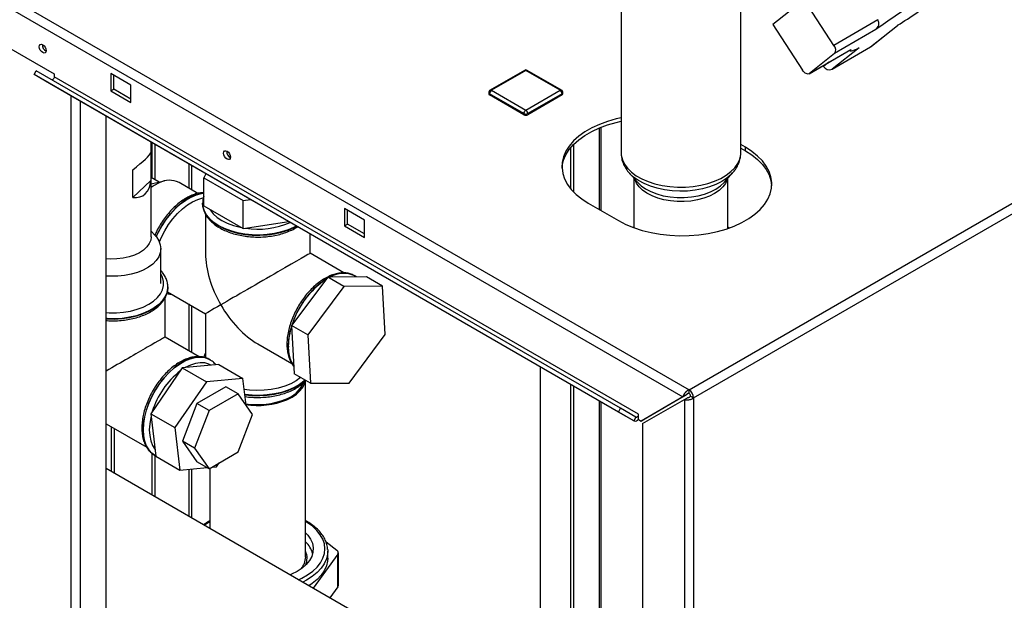
# Paper-space layout 'Blatt3' of a CAD drawing. Units: millimetres. Extents: x 0 to 420, y 0 to 297.
# Drawn here: x 353 to 387, y 119 to 139 of the extents above; entities that cross this region are included whole.
import ezdxf

# ---------------------------------------------------------------- set-up
doc = ezdxf.new("R2010")
doc.units = ezdxf.units.MM

psp = doc.layouts.new('Blatt3')

# ---------------------------------------------------------------- linework, layer by layer
at = {"color": 7, "linetype": 'Continuous', "lineweight": 30}
for p, q in [((337.71, 148.738), (376.276, 126.474)), ((337.597, 148.427), (376.063, 126.221)), ((373.893, 144.798), (373.893, 134.792)), ((378.093, 134.792), (378.093, 143.873)), ((380.315, 140.162), (379.217, 139.287)), ((381.361, 138.558), (380.315, 140.162)), ((379.217, 139.287), (380.264, 137.682)), ((382.901, 139.458), (381.361, 138.558)), ((382.649, 138.507), (383.594, 139.26)), ((382.668, 138.52), (383.607, 139.269)), ((382.834, 139.118), (381.382, 138.27)), ((351.88, 138.777), (354.002, 137.553)), ((380.495, 137.563), (381.953, 138.415)), ((380.504, 137.569), (381.956, 138.418)), ((381.382, 138.27), (380.504, 137.569)), ((381.3, 137.718), (382.649, 138.507)), ((382.244, 138.472), (381.3, 137.718)), ((381.917, 138.394), (381.935, 138.366)), ((381.956, 138.418), (381.952, 138.418)), ((382.668, 138.52), (382.649, 138.507)), ((353.295, 137.532), (353.37, 137.662)), ((373.801, 125.694), (353.295, 137.532)), ((353.83, 137.223), (353.295, 137.532)), ((373.876, 125.824), (353.37, 137.662)), ((354.002, 137.553), (354.002, 137.455)), ((356.689, 137.165), (355.982, 137.573)), ((355.982, 137.573), (355.982, 136.961)), ((370.498, 137.68), (369.296, 136.986)), ((370.548, 137.675), (369.346, 136.981)), ((371.75, 136.981), (370.548, 137.675)), ((371.8, 136.986), (370.598, 137.68)), ((381, 137.82), (380.982, 137.848)), ((374.336, 125.385), (353.83, 137.223)), ((374.508, 125.617), (354.002, 137.455)), ((356.088, 137.022), (356.088, 137.512)), ((355.982, 136.961), (356.088, 137.022)), ((355.982, 136.961), (356.689, 136.553)), ((356.689, 136.675), (356.088, 137.022)), ((356.689, 136.553), (356.689, 137.165)), ((369.246, 136.9), (369.246, 136.859)), ((370.477, 136.165), (369.275, 136.859)), ((369.275, 136.859), (369.275, 136.818)), ((369.346, 136.981), (370.548, 136.288)), ((370.548, 136.288), (371.75, 136.981)), ((371.821, 136.859), (370.619, 136.165)), ((371.821, 136.859), (371.821, 136.818)), ((371.85, 136.859), (371.85, 136.9)), ((376.276, 126.474), (394.689, 137.104)), ((370.477, 136.124), (369.275, 136.818)), ((371.821, 136.818), (370.619, 136.124)), ((376.438, 126.193), (394.851, 136.822)), ((370.477, 136.165), (370.477, 136.124)), ((370.619, 136.165), (370.619, 136.124)), ((355.822, 74.661), (355.822, 136.073)), ((373.193, 132.761), (373.193, 135.688)), ((357.397, 131.836), (357.397, 135.164)), ((357.431, 133.898), (357.431, 135.144)), ((357.392, 134.792), (357.392, 133.812)), ((357.537, 133.837), (357.537, 135.083)), ((372.121, 134.964), (372.121, 133.528)), ((372.227, 135.082), (372.227, 133.411)), ((373.893, 134.792), (373.893, 134.781)), ((378.255, 134.981), (378.093, 135.075)), ((378.093, 134.953), (378.255, 134.859)), ((378.255, 134.859), (378.255, 134.981)), ((356.754, 133.215), (356.754, 134.195)), ((374.179, 134.081), (374.466, 133.755)), ((377.519, 133.755), (377.807, 134.081)), ((356.754, 133.215), (357.392, 133.812)), ((357.683, 133.753), (357.397, 133.918)), ((357.868, 133.798), (357.448, 133.696)), ((359.041, 133.363), (358.38, 133.745)), ((359.315, 134.056), (359.247, 133.91)), ((359.247, 133.91), (360.635, 133.109)), ((359.247, 132.93), (359.247, 133.91)), ((374.343, 133.895), (374.343, 132.159)), ((377.643, 132.134), (377.643, 133.895)), ((357.448, 133.696), (357.397, 133.682)), ((359.208, 133.019), (359.209, 133.035)), ((360.635, 133.109), (360.889, 133.148)), ((360.635, 132.129), (360.635, 133.109)), ((359.208, 133.019), (359.208, 133.012)), ((359.208, 133.012), (359.209, 132.991)), ((359.247, 132.93), (360.635, 132.129)), ((364.891, 132.43), (364.184, 132.838)), ((364.184, 132.838), (364.184, 132.226)), ((364.29, 132.287), (364.29, 132.777)), ((372.74, 133.022), (373.801, 132.41)), ((359.308, 132.634), (359.308, 131.262)), ((360.635, 132.129), (362.227, 132.375)), ((364.891, 131.817), (364.891, 132.43)), ((357.529, 131.898), (357.397, 132.036)), ((364.184, 132.226), (364.29, 132.287)), ((364.184, 132.226), (364.891, 131.817)), ((364.891, 131.94), (364.29, 132.287)), ((374.343, 132.184), (374.316, 132.169)), ((377.686, 132.16), (377.643, 132.184)), ((362.978, 131.262), (362.978, 131.942)), ((357.739, 130.203), (357.739, 131.428)), ((364.168, 130.575), (362.978, 131.262)), ((363.596, 130.43), (362.33, 128.731)), ((364.956, 130.432), (363.596, 130.43)), ((364.162, 130.103), (363.596, 130.43)), ((364.55, 130.47), (364.544, 130.473)), ((365.521, 130.105), (364.956, 130.432)), ((357.987, 130.073), (357.987, 130.08)), ((357.987, 130.08), (357.987, 130.065)), ((364.162, 130.103), (362.896, 128.404)), ((365.521, 130.105), (364.162, 130.103)), ((365.614, 128.408), (365.521, 130.105)), ((357.887, 128.323), (357.887, 129.702)), ((357.969, 129.916), (359.308, 129.143)), ((359.308, 129.143), (359.308, 127.598)), ((362.896, 128.404), (362.33, 128.731)), ((362.33, 128.731), (362.423, 127.034)), ((359.081, 127.634), (357.887, 128.323)), ((362.896, 128.404), (362.988, 126.707)), ((364.347, 126.709), (365.614, 128.408)), ((361.144, 128.083), (362.337, 127.394)), ((359.459, 127.531), (359.453, 127.534)), ((359.482, 127.517), (359.453, 127.534)), ((358.494, 127.242), (357.389, 125.635)), ((359.774, 127.361), (358.494, 127.242)), ((358.494, 127.242), (359.343, 126.752)), ((359.774, 127.361), (360.622, 126.871)), ((371.061, 114.911), (371.061, 127.276)), ((360.622, 126.871), (359.343, 126.752)), ((360.732, 125.934), (360.622, 126.871)), ((362.988, 126.707), (362.423, 127.034)), ((359.343, 126.752), (358.237, 125.145)), ((360.027, 126.578), (359.007, 125.989)), ((360.452, 126.333), (360.027, 126.578)), ((362.823, 120.608), (362.823, 126.794)), ((362.988, 126.707), (364.347, 126.709)), ((372.121, 126.664), (372.121, 114.299)), ((372.227, 126.602), (372.227, 114.238)), ((376.276, 126.352), (376.276, 126.474)), ((360.452, 126.333), (359.431, 125.744)), ((360.962, 125.607), (360.452, 126.333)), ((376.063, 126.221), (374.599, 125.376)), ((374.649, 125.29), (376.113, 126.135)), ((376.169, 126.283), (374.705, 125.437)), ((376.063, 126.221), (376.169, 126.283)), ((376.113, 126.135), (376.219, 126.196)), ((376.113, 126.135), (376.113, 107.192)), ((376.332, 126.254), (376.438, 126.193)), ((376.438, 126.193), (376.438, 107.192)), ((359.007, 125.989), (358.497, 124.674)), ((359.431, 125.744), (359.007, 125.989)), ((373.193, 116.501), (373.193, 126.045)), ((373.801, 125.694), (373.876, 125.824)), ((374.411, 125.515), (373.876, 125.824)), ((357.389, 125.635), (358.237, 125.145)), ((357.389, 125.635), (357.563, 124.145)), ((359.431, 125.744), (358.921, 124.429)), ((360.452, 124.292), (360.962, 125.607)), ((374.336, 125.385), (373.801, 125.694)), ((374.411, 125.515), (374.336, 125.385)), ((374.508, 125.441), (374.508, 125.617)), ((374.508, 125.429), (374.508, 125.441)), ((374.508, 125.429), (374.599, 125.376)), ((374.599, 125.376), (374.705, 125.437)), ((355.822, 125.277), (357.244, 124.457)), ((358.237, 125.145), (358.412, 123.655)), ((374.649, 125.29), (374.649, 108.037)), ((358.921, 124.429), (358.497, 124.674)), ((358.497, 124.674), (359.007, 123.948)), ((358.921, 124.429), (359.431, 123.703)), ((357.431, 122.78), (357.431, 124.243)), ((357.518, 124.183), (357.524, 124.179)), ((357.524, 124.179), (357.561, 124.163)), ((357.537, 122.718), (357.537, 124.174)), ((357.563, 124.145), (358.412, 123.655)), ((359.431, 123.703), (360.452, 124.292)), ((373.178, 113.689), (355.822, 123.708)), ((358.412, 123.655), (359.361, 123.743)), ((359.431, 123.703), (359.007, 123.948)), ((359.463, 123.722), (359.463, 121.606)), ((359.527, 123.758), (359.692, 123.774)), ((359.692, 123.774), (359.782, 123.906)), ((359.321, 121.792), (359.339, 121.816)), ((363.538, 121.134), (363.919, 120.845)), ((363.951, 120.702), (363.089, 119.513)), ((363.596, 120.87), (363.598, 120.812)), ((363.598, 120.567), (363.598, 120.812)), ((363.951, 119.559), (363.951, 120.702)), ((363.971, 119.614), (363.971, 120.757)), ((363.951, 119.559), (363.674, 119.176))]:
    psp.add_line(p, q, dxfattribs=at)
at = {"color": 1, "linetype": 'Continuous', "lineweight": 30}
for p, q in [((381.178, 137.962), (381, 137.82)), ((354.599, 75.367), (354.599, 136.779)), ((354.924, 75.179), (354.924, 136.591)), ((373.125, 135.66), (373.125, 132.799)), ((358.718, 134.401), (358.718, 133.55)), ((358.831, 133.485), (358.831, 134.336)), ((377.665, 132.142), (377.643, 132.155)), ((358.718, 129.484), (358.718, 127.843)), ((358.831, 127.778), (358.831, 129.418)), ((373.125, 126.084), (373.125, 116.365)), ((355.996, 125.177), (355.996, 123.608)), ((356.109, 123.543), (356.109, 125.112)), ((358.718, 123.684), (358.718, 122.037)), ((358.831, 121.971), (358.831, 123.694))]:
    psp.add_line(p, q, dxfattribs=at)
at = {"color": 7, "linetype": 'Continuous', "lineweight": 30, "flags": 128}
for points in [[(353.595, 138.302), (353.549, 138.339), (353.51, 138.392), (353.484, 138.452), (353.475, 138.51), (353.484, 138.558), (353.51, 138.588), (353.549, 138.595), (353.595, 138.579), (353.641, 138.542), (353.68, 138.49), (353.706, 138.43), (353.715, 138.371), (353.706, 138.323), (353.68, 138.293), (353.641, 138.286), (353.595, 138.302)], [(381.956, 138.418), (381.937, 138.388), (381.934, 138.369), (381.947, 138.36), (381.976, 138.361), (382.02, 138.374), (382.08, 138.396), (382.155, 138.429), (382.244, 138.472)], [(380.504, 137.569), (380.48, 137.556), (380.452, 137.551), (380.421, 137.555), (380.388, 137.566), (380.355, 137.586), (380.322, 137.612), (380.291, 137.645), (380.264, 137.682)], [(354.002, 137.455), (353.999, 137.434), (353.992, 137.413), (353.981, 137.392), (353.967, 137.374), (353.951, 137.36), (353.934, 137.352), (353.918, 137.349), (353.907, 137.352)], [(373.893, 136.017), (373.723, 135.978), (373.417, 135.891), (373.13, 135.785), (372.864, 135.661), (372.623, 135.522), (372.409, 135.369), (372.225, 135.203), (372.074, 135.026), (371.956, 134.841), (371.874, 134.65), (371.828, 134.455), (371.819, 134.258), (371.846, 134.062), (371.911, 133.869), (372.011, 133.681), (372.145, 133.5), (372.313, 133.328), (372.512, 133.168), (372.74, 133.022)], [(371.819, 134.246), (371.828, 134.333), (371.874, 134.528), (371.956, 134.719), (372.074, 134.904), (372.225, 135.08), (372.409, 135.246), (372.623, 135.4), (372.864, 135.539), (373.13, 135.662), (373.417, 135.768), (373.723, 135.856), (373.893, 135.895)], [(360.065, 134.567), (360.019, 134.604), (359.98, 134.656), (359.954, 134.717), (359.945, 134.775), (359.954, 134.823), (359.98, 134.853), (360.019, 134.86), (360.065, 134.844), (360.111, 134.807), (360.15, 134.755), (360.176, 134.695), (360.185, 134.636), (360.176, 134.588), (360.15, 134.558), (360.111, 134.551), (360.065, 134.567)], [(373.801, 132.41), (374.055, 132.278), (374.332, 132.163), (374.628, 132.066), (374.942, 131.988), (375.268, 131.931), (375.603, 131.894), (375.943, 131.878), (376.284, 131.883), (376.622, 131.91), (376.953, 131.957), (377.273, 132.025), (377.578, 132.112), (377.866, 132.218), (378.132, 132.342), (378.373, 132.481), (378.586, 132.635), (378.77, 132.8), (378.922, 132.977), (379.039, 133.162), (379.122, 133.353), (379.168, 133.548), (379.177, 133.745), (379.149, 133.941), (379.085, 134.134), (378.985, 134.322), (378.85, 134.503), (378.682, 134.675), (378.483, 134.835), (378.255, 134.981)], [(378.255, 134.859), (378.483, 134.712), (378.682, 134.552), (378.85, 134.381), (378.985, 134.2), (379.085, 134.012), (379.149, 133.818), (379.176, 133.634)], [(374.202, 134.055), (374.187, 134.071), (374.179, 134.081)], [(357.685, 133.736), (357.511, 133.646), (357.397, 133.571)], [(374.454, 133.77), (374.465, 133.757), (374.466, 133.755)], [(357.69, 131.66), (357.76, 131.824), (357.877, 132.051), (358.011, 132.269), (358.161, 132.472), (358.324, 132.658), (358.496, 132.822), (358.674, 132.961), (358.855, 133.073), (359.035, 133.155), (359.211, 133.206), (359.238, 133.211)], [(357.529, 131.898), (357.583, 131.836), (357.67, 131.703), (357.722, 131.564), (357.739, 131.423), (357.72, 131.281), (357.665, 131.142), (357.576, 131.01), (357.454, 130.886), (357.302, 130.774), (357.124, 130.676), (356.923, 130.594), (356.704, 130.53), (356.47, 130.484), (356.228, 130.459), (355.982, 130.455), (355.822, 130.463)], [(357.397, 131.836), (357.384, 131.728), (357.335, 131.603), (357.251, 131.484), (357.134, 131.375), (356.988, 131.278), (356.816, 131.197), (356.624, 131.133), (356.416, 131.088), (356.198, 131.064), (355.975, 131.061), (355.822, 131.071)], [(357.986, 130.034), (357.986, 130.035), (357.987, 130.073)], [(362.65, 126.903), (362.647, 126.9), (362.486, 126.785), (362.298, 126.685), (362.089, 126.6), (361.86, 126.533), (361.618, 126.485), (361.367, 126.456), (361.111, 126.449), (360.856, 126.461), (360.668, 126.485)], [(362.161, 126.124), (362.345, 126.218), (362.503, 126.326), (362.632, 126.446), (362.73, 126.576), (362.793, 126.713), (362.808, 126.765)], [(374.411, 125.515), (374.425, 125.511), (374.44, 125.514), (374.457, 125.522), (374.473, 125.536), (374.487, 125.554), (374.498, 125.575), (374.505, 125.596), (374.508, 125.617)], [(362.823, 121.46), (362.898, 121.378), (362.996, 121.236), (363.06, 121.087), (363.087, 120.934), (363.079, 120.781), (363.034, 120.63), (362.954, 120.484), (362.841, 120.345), (362.696, 120.217), (362.522, 120.101), (362.322, 120), (362.278, 119.982)], [(363.598, 120.567), (363.592, 120.462), (363.552, 120.293), (363.477, 120.127), (363.368, 119.968), (363.227, 119.817), (363.055, 119.678), (362.938, 119.6)]]:
    psp.add_lwpolyline(points, dxfattribs=at)
at = {"color": 1, "linetype": 'Continuous', "lineweight": 30, "flags": 128}
for points in [[(373.893, 134.781), (373.899, 134.701), (373.937, 134.544), (374.01, 134.392), (374.118, 134.246), (374.257, 134.109), (374.426, 133.984), (374.622, 133.873), (374.842, 133.778), (375.081, 133.699), (375.336, 133.64), (375.602, 133.6), (375.874, 133.581), (376.149, 133.583), (376.421, 133.605), (376.686, 133.647), (376.939, 133.709), (377.175, 133.79), (377.392, 133.887), (377.584, 134.001), (377.749, 134.127), (377.884, 134.265), (377.987, 134.412), (378.056, 134.566), (378.089, 134.723), (378.093, 134.792)], [(377.805, 134.079), (377.758, 134.029), (377.608, 133.899), (377.428, 133.781), (377.222, 133.678), (376.995, 133.592), (376.75, 133.524), (376.491, 133.475), (376.223, 133.447), (375.952, 133.44), (375.681, 133.453), (375.415, 133.488), (375.16, 133.542), (374.92, 133.616), (374.699, 133.707), (374.501, 133.815), (374.329, 133.937), (374.202, 134.055)], [(377.619, 133.869), (377.614, 133.851), (377.552, 133.716), (377.457, 133.589), (377.33, 133.47), (377.175, 133.364), (376.995, 133.272), (376.794, 133.195), (376.575, 133.137), (376.344, 133.097), (376.106, 133.078), (375.865, 133.078), (375.626, 133.099), (375.396, 133.14), (375.179, 133.2), (374.978, 133.277), (374.8, 133.37), (374.646, 133.478), (374.522, 133.597), (374.429, 133.725), (374.369, 133.859), (374.366, 133.869)], [(374.466, 133.755), (374.595, 133.633), (374.754, 133.521), (374.939, 133.425), (375.147, 133.344), (375.373, 133.282), (375.612, 133.24), (375.86, 133.219), (376.11, 133.218), (376.358, 133.238), (376.597, 133.279), (376.824, 133.34), (377.034, 133.419), (377.221, 133.515), (377.382, 133.625), (377.513, 133.748), (377.519, 133.755)], [(359.247, 133.374), (359.162, 133.364), (358.982, 133.318), (358.797, 133.241), (358.611, 133.133), (358.426, 132.997), (358.246, 132.835), (358.074, 132.65), (357.915, 132.446), (357.77, 132.226), (357.643, 131.995), (357.573, 131.848)], [(357.578, 131.842), (357.649, 131.992), (357.776, 132.223), (357.921, 132.442), (358.081, 132.647), (358.252, 132.831), (358.432, 132.993), (358.617, 133.13), (358.803, 133.237), (358.988, 133.315), (359.168, 133.36), (359.247, 133.37)], [(362.496, 132.22), (362.415, 132.177), (362.205, 132.085), (361.975, 132.011), (361.729, 131.955), (361.472, 131.919), (361.21, 131.903), (360.946, 131.908), (360.685, 131.934), (360.434, 131.98), (360.195, 132.046), (359.974, 132.129), (359.775, 132.23), (359.602, 132.344), (359.457, 132.472), (359.343, 132.61), (359.263, 132.755), (359.219, 132.905), (359.208, 133.019)], [(359.209, 132.991), (359.219, 132.898), (359.263, 132.748), (359.343, 132.603), (359.457, 132.465), (359.602, 132.337), (359.775, 132.223), (359.974, 132.122), (360.195, 132.039), (360.434, 131.973), (360.685, 131.927), (360.946, 131.901), (361.21, 131.896), (361.472, 131.912), (361.729, 131.948), (361.975, 132.004), (362.205, 132.078), (362.415, 132.17), (362.502, 132.217)], [(359.453, 132.812), (359.471, 132.782), (359.577, 132.648), (359.715, 132.524), (359.881, 132.413), (360.074, 132.317), (360.288, 132.237), (360.52, 132.176), (360.572, 132.166)], [(355.822, 129.181), (355.925, 129.175), (356.18, 129.175), (356.432, 129.196), (356.676, 129.237), (356.908, 129.298), (357.122, 129.378), (357.314, 129.474), (357.481, 129.585), (357.619, 129.709), (357.725, 129.843), (357.797, 129.984), (357.833, 130.129), (357.833, 130.276), (357.797, 130.422), (357.739, 130.54)], [(363.542, 130.357), (363.484, 130.32), (363.299, 130.184), (363.119, 130.022), (362.947, 129.837), (362.788, 129.633), (362.643, 129.413), (362.516, 129.182), (362.408, 128.944), (362.322, 128.703), (362.259, 128.463), (362.221, 128.23), (362.209, 128.008), (362.221, 127.8), (362.259, 127.611), (362.322, 127.444), (362.408, 127.302), (362.408, 127.302)], [(357.987, 130.065), (357.986, 130.042), (357.959, 129.891), (357.897, 129.742), (357.8, 129.601), (357.67, 129.468), (357.511, 129.346), (357.324, 129.238), (357.114, 129.146), (356.883, 129.072), (356.638, 129.016), (356.381, 128.98), (356.118, 128.964), (355.854, 128.969), (355.822, 128.971)], [(355.822, 128.964), (355.854, 128.962), (356.118, 128.957), (356.381, 128.973), (356.638, 129.009), (356.883, 129.065), (357.114, 129.139), (357.324, 129.231), (357.511, 129.339), (357.67, 129.461), (357.8, 129.594), (357.897, 129.735), (357.959, 129.884), (357.986, 130.034)], [(359.453, 127.534), (359.42, 127.552), (359.275, 127.605), (359.115, 127.625), (358.944, 127.612), (358.764, 127.566), (358.579, 127.489), (358.392, 127.381), (358.207, 127.245), (358.028, 127.083), (357.856, 126.898), (357.697, 126.694), (357.552, 126.474), (357.424, 126.243), (357.317, 126.005), (357.231, 125.763), (357.168, 125.524), (357.13, 125.291), (357.118, 125.069)], [(357.524, 124.179), (357.43, 124.245), (357.323, 124.359), (357.237, 124.501), (357.174, 124.668), (357.136, 124.857), (357.124, 125.065), (357.136, 125.288), (357.174, 125.521), (357.237, 125.76), (357.323, 126.001), (357.43, 126.239), (357.558, 126.471), (357.703, 126.69), (357.862, 126.894), (358.034, 127.079), (358.213, 127.241), (358.398, 127.377), (358.585, 127.485), (358.77, 127.563), (358.95, 127.608), (359.121, 127.621), (359.281, 127.601), (359.426, 127.549), (359.457, 127.532)], [(359.498, 127.335), (359.424, 127.372), (359.28, 127.414), (359.122, 127.422), (358.953, 127.397), (358.778, 127.34), (358.599, 127.252)], [(362.801, 126.816), (362.761, 126.78), (362.602, 126.658), (362.415, 126.55), (362.205, 126.458), (361.975, 126.383), (361.729, 126.328), (361.472, 126.291), (361.21, 126.276), (360.946, 126.281), (360.689, 126.307)], [(360.689, 126.299), (360.946, 126.274), (361.21, 126.269), (361.472, 126.284), (361.729, 126.321), (361.975, 126.376), (362.205, 126.451), (362.415, 126.543), (362.602, 126.651), (362.761, 126.773), (362.805, 126.813)], [(357.398, 125.554), (357.387, 125.505), (357.349, 125.28), (357.336, 125.065), (357.349, 124.865), (357.387, 124.684), (357.45, 124.525), (357.534, 124.395)], [(357.118, 125.069), (357.13, 124.861), (357.168, 124.672), (357.231, 124.505), (357.317, 124.363), (357.424, 124.249), (357.518, 124.183)], [(359.463, 121.846), (359.303, 121.742), (359.27, 121.718)], [(362.571, 119.812), (362.683, 119.865), (362.89, 119.982), (363.071, 120.113), (363.223, 120.255), (363.343, 120.408), (363.43, 120.567), (363.482, 120.732), (363.498, 120.899), (363.479, 121.066), (363.425, 121.231), (363.336, 121.39), (363.214, 121.542), (363.06, 121.684), (362.877, 121.814), (362.823, 121.846)], [(363.598, 120.812), (363.592, 120.707), (363.552, 120.538), (363.477, 120.372), (363.368, 120.213), (363.227, 120.062), (363.055, 119.923), (362.855, 119.796), (362.721, 119.726)]]:
    psp.add_lwpolyline(points, dxfattribs=at)
at = {"color": 7, "linetype": 'Continuous', "lineweight": 30}
for centre, radius, start, end in [((401.039, 113.357), 31.544, 122.2724, 125.2483), ((366.751, 165.932), 31.544, 302.2724, 305.2483), ((353.823, 138.572), 0.241, 176.59, 243.4046), ((381.188, 138.4), 0.235, 326.1703, 42.1858), ((370.548, 137.594), 0.1, 60.0027, 119.9973), ((381.205, 137.932), 0.234, 208.6026, 293.7827), ((369.346, 136.9), 0.1, 119.9973, 180), ((369.296, 136.864), 0.0503, 185.6948, 245.6253), ((369.429, 136.852), 0.154, 122.6055, 177.3945), ((371.667, 136.852), 0.154, 2.6055, 57.3945), ((371.75, 136.9), 0.1, 0, 60.0027), ((371.8, 136.864), 0.0503, 294.3747, 354.3052), ((370.631, 136.158), 0.154, 122.6055, 177.3945), ((370.548, 136.302), 0.154, 242.6097, 297.3903), ((370.465, 136.158), 0.154, 2.6055, 57.3945), ((370.548, 136.261), 0.154, 242.6097, 297.3903), ((360.293, 134.837), 0.241, 176.59, 243.4046), ((358.041, 133.054), 0.77, 63.8618, 117.6176), ((361.783, 127.139), 1.052, 289.3386, 335.0358), ((376.085, 126.177), 0.353, 2.6055, 57.3945), ((361.144, 128.599), 2.676, 260.7888, 292.3408), ((361.144, 128.551), 2.599, 260.749, 292.3251), ((376.209, 126.248), 0.123, 2.6055, 57.3945), ((374.384, 125.53), 0.153, 251.8017, 324.2095), ((362.23, 120.497), 0.87, 15.5571, 46.9584), ((362.156, 120.629), 0.668, 319.0059, 358.2209), ((363.87, 120.759), 0.099, 324.7268, 60.2639), ((363.877, 119.615), 0.0931, 322.35, 359.2887)]:
    psp.add_arc(centre, radius, start, end, dxfattribs=at)
at = {"color": 1, "linetype": 'Continuous', "lineweight": 30}
for centre, radius, start, end in [((370.519, 137.635), 0.0503, 54.3824, 114.3071), ((370.577, 137.635), 0.0503, 65.6929, 125.6176), ((369.296, 136.905), 0.0503, 185.6948, 245.6253), ((369.317, 136.941), 0.0503, 54.3824, 114.3071), ((371.779, 136.941), 0.0503, 65.6929, 125.6176), ((371.8, 136.905), 0.0503, 294.3747, 354.3052), ((361.145, 134.926), 2.818, 261.2404, 293.7004), ((365.207, 127.856), 2.999, 123.9455, 162.6516), ((364.149, 129.657), 0.907, 64.1733, 121.5466), ((364.156, 129.656), 0.904, 64.0958, 121.1646), ((364.657, 127.963), 2.443, 162.2148, 179.0316), ((363.385, 127.952), 1.171, 177.4639, 213.4617), ((360.188, 124.871), 2.872, 128.0148, 162.9669), ((362.271, 120.567), 0.602, 336.5165, 23.3382)]:
    psp.add_arc(centre, radius, start, end, dxfattribs=at)
at = {"color": 7, "linetype": 'Continuous', "lineweight": 30}
for centre, major_axis, ratio, start_param, end_param in [((356.052, 133.877), (1.342, 0.946), 0.099516, 5.191312, 6.128548), ((356.052, 134.857), (-1.092, 1.549), 0.506892, 2.743034, 3.680271), ((361.143, 130.202), (-1.298, 2.247), 0.577335, 0.785358, 1.570756), ((361.143, 130.202), (1.835, 1.059), 0.00007, 0.000041, 2.356154), ((361.143, 130.202), (1.835, 1.059), 0.00007, 2.356154, 3.141552), ((361.143, 130.202), (-1.298, 2.247), 0.577335, 1.570756, 2.356235), ((356.052, 127.263), (1.835, 1.059), 0.00007, 0.000041, 1.696322)]:
    psp.add_ellipse(centre, major_axis=major_axis, ratio=ratio, start_param=start_param, end_param=end_param, dxfattribs=at)
for points, knots in [([(382.834, 139.118), (382.856, 139.137), (382.899, 139.176), (382.936, 139.262), (382.943, 139.353), (382.924, 139.42), (382.905, 139.451), (382.901, 139.458)], [0, 0, 0, 0, 0.245136, 0.490363, 0.729499, 0.940701, 1, 1, 1, 1]), ([(373.895, 134.778), (373.897, 134.729), (373.901, 134.622), (373.945, 134.461), (374.018, 134.299), (374.106, 134.161), (374.179, 134.084), (374.209, 134.052)], [0, 0, 0, 0, 0.182793, 0.400241, 0.619097, 0.842829, 1, 1, 1, 1]), ([(377.803, 134.08), (377.838, 134.122), (377.914, 134.209), (378, 134.364), (378.063, 134.535), (378.093, 134.683), (378.09, 134.769), (378.089, 134.795)], [0, 0, 0, 0, 0.202589, 0.42688, 0.667888, 0.900317, 1, 1, 1, 1]), ([(359.247, 133.388), (359.238, 133.388), (359.174, 133.391), (359.048, 133.369), (358.872, 133.319), (358.692, 133.237), (358.512, 133.13), (358.336, 132.997), (358.165, 132.841), (358.004, 132.666), (357.854, 132.474), (357.718, 132.268), (357.61, 132.077), (357.555, 131.954), (357.533, 131.906)], [0, 0, 0, 0, 0.01539, 0.104752, 0.195922, 0.288433, 0.381639, 0.475009, 0.568263, 0.661347, 0.75428, 0.847118, 0.939925, 1, 1, 1, 1]), ([(359.247, 133.257), (359.247, 133.256), (359.225, 133.206), (359.211, 133.131), (359.212, 133.058), (359.213, 133.037)], [0, 0, 0, 0, 0.016381, 0.723264, 1, 1, 1, 1]), ([(359.212, 132.988), (359.212, 132.971), (359.21, 132.903), (359.24, 132.785), (359.3, 132.638), (359.391, 132.498), (359.51, 132.367), (359.657, 132.245), (359.829, 132.136), (360.023, 132.042), (360.235, 131.964), (360.462, 131.903), (360.699, 131.86), (360.944, 131.835), (361.191, 131.829), (361.438, 131.842), (361.68, 131.874), (361.913, 131.924), (362.136, 131.992), (362.34, 132.078), (362.476, 132.146), (362.537, 132.189), (362.543, 132.193)], [0, 0, 0, 0, 0.017011, 0.06829, 0.119691, 0.171883, 0.22516, 0.279397, 0.334234, 0.389317, 0.444386, 0.499362, 0.554239, 0.609043, 0.663809, 0.718578, 0.773383, 0.828266, 0.883271, 0.938437, 0.993789, 1, 1, 1, 1]), ([(357.983, 130.063), (357.984, 130.094), (357.987, 130.176), (357.957, 130.308), (357.895, 130.454), (357.822, 130.573), (357.76, 130.638), (357.739, 130.661)], [0, 0, 0, 0, 0.14518, 0.384991, 0.62537, 0.86945, 1, 1, 1, 1]), ([(364.539, 130.472), (364.523, 130.482), (364.465, 130.52), (364.348, 130.556), (364.192, 130.581), (364.026, 130.575), (363.853, 130.54), (363.675, 130.477), (363.495, 130.385), (363.316, 130.267), (363.141, 130.125), (362.974, 129.962), (362.817, 129.779), (362.672, 129.582), (362.541, 129.371), (362.427, 129.152), (362.332, 128.927), (362.256, 128.699), (362.202, 128.473), (362.17, 128.252), (362.161, 128.038), (362.176, 127.836), (362.216, 127.647), (362.282, 127.48), (362.346, 127.361), (362.396, 127.309), (362.408, 127.296)], [0, 0, 0, 0, 0.0147161, 0.0563262, 0.0979885, 0.1402456, 0.1833746, 0.2273059, 0.2717579, 0.3164361, 0.3611192, 0.4057305, 0.4502613, 0.4947291, 0.5391627, 0.5835953, 0.6280552, 0.6725737, 0.7171871, 0.7619283, 0.8068191, 0.8518509, 0.8969236, 0.9417754, 0.9860347, 1, 1, 1, 1]), ([(364.604, 130.431), (364.587, 130.446), (364.571, 130.461), (364.551, 130.469), (364.551, 130.47)], [0, 0, 0, 0, 0.986113, 1, 1, 1, 1]), ([(355.822, 128.902), (355.833, 128.901), (355.924, 128.891), (356.1, 128.891), (356.347, 128.903), (356.589, 128.935), (356.822, 128.985), (357.044, 129.053), (357.25, 129.138), (357.437, 129.239), (357.602, 129.355), (357.742, 129.484), (357.853, 129.626), (357.932, 129.776), (357.976, 129.912), (357.98, 129.996), (357.982, 130.028)], [0, 0, 0, 0, 0.009835, 0.08837, 0.166911, 0.245504, 0.324208, 0.403087, 0.482197, 0.561573, 0.641192, 0.720845, 0.800045, 0.878121, 0.954492, 1, 1, 1, 1]), ([(357.949, 129.851), (357.997, 129.84), (358.052, 129.827), (358.111, 129.829), (358.119, 129.83)], [0, 0, 0, 0, 0.868093, 1, 1, 1, 1]), ([(359.485, 127.512), (359.475, 127.519), (359.424, 127.558), (359.315, 127.6), (359.163, 127.636), (359.001, 127.641), (358.83, 127.618), (358.654, 127.566), (358.474, 127.485), (358.294, 127.377), (358.118, 127.244), (357.947, 127.089), (357.786, 126.914), (357.636, 126.721), (357.499, 126.516), (357.379, 126.299), (357.276, 126.076), (357.192, 125.849), (357.129, 125.622), (357.088, 125.398), (357.075, 125.235), (357.074, 125.148), (357.074, 125.13)], [0, 0, 0, 0, 0.012455, 0.063783, 0.114963, 0.166633, 0.219296, 0.273025, 0.327544, 0.382473, 0.437499, 0.492456, 0.547313, 0.602081, 0.656793, 0.711487, 0.766203, 0.820974, 0.875844, 0.930857, 0.986046, 1, 1, 1, 1]), ([(359.308, 127.764), (359.293, 127.739), (359.265, 127.69), (359.252, 127.637), (359.246, 127.612)], [0, 0, 0, 0, 0.520274, 1, 1, 1, 1]), ([(359.672, 127.344), (359.667, 127.352), (359.63, 127.405), (359.558, 127.47), (359.484, 127.513), (359.455, 127.529)], [0, 0, 0, 0, 0.09994, 0.65377, 1, 1, 1, 1]), ([(360.697, 126.236), (360.698, 126.236), (360.778, 126.221), (360.944, 126.209), (361.191, 126.202), (361.438, 126.215), (361.68, 126.247), (361.914, 126.297), (362.135, 126.365), (362.341, 126.449), (362.528, 126.551), (362.693, 126.665), (362.78, 126.751), (362.823, 126.794)], [0, 0, 0, 0, 0.001563, 0.101328, 0.201024, 0.300726, 0.400495, 0.500405, 0.600536, 0.700961, 0.801725, 0.902795, 1, 1, 1, 1]), ([(376.276, 126.474), (376.265, 126.47), (376.244, 126.46), (376.22, 126.445), (376.2, 126.43), (376.183, 126.417), (376.166, 126.401), (376.154, 126.388), (376.144, 126.377), (376.133, 126.365), (376.121, 126.349), (376.112, 126.335), (376.102, 126.32), (376.093, 126.303), (376.083, 126.284), (376.077, 126.27), (376.072, 126.255), (376.067, 126.24), (376.064, 126.228), (376.063, 126.221)], [0, 0, 0, 0, 0.1037103, 0.2089472, 0.2410307, 0.3124005, 0.3897288, 0.4278438, 0.4547724, 0.5089157, 0.5636411, 0.6189587, 0.6467807, 0.7210572, 0.7825481, 0.8378657, 0.8656877, 0.9326414, 1, 1, 1, 1]), ([(376.113, 126.135), (376.122, 126.132), (376.141, 126.126), (376.174, 126.121), (376.21, 126.119), (376.249, 126.121), (376.289, 126.127), (376.328, 126.136), (376.366, 126.15), (376.396, 126.164), (376.42, 126.179), (376.432, 126.188), (376.438, 126.193)], [0, 0, 0, 0, 0.103169, 0.209063, 0.316923, 0.427911, 0.535773, 0.646762, 0.754624, 0.865613, 0.932446, 1, 1, 1, 1]), ([(376.276, 126.352), (376.272, 126.351), (376.266, 126.35), (376.256, 126.347), (376.246, 126.344), (376.237, 126.34), (376.229, 126.336), (376.221, 126.331), (376.214, 126.327), (376.207, 126.322), (376.201, 126.316), (376.194, 126.311), (376.189, 126.306), (376.182, 126.299), (376.175, 126.291), (376.171, 126.286), (376.169, 126.283)], [0, 0, 0, 0, 0.069463, 0.139564, 0.211701, 0.284553, 0.345163, 0.406639, 0.468555, 0.531375, 0.592184, 0.65342, 0.715315, 0.778112, 0.888336, 1, 1, 1, 1]), ([(376.219, 126.196), (376.223, 126.197), (376.232, 126.197), (376.248, 126.201), (376.264, 126.206), (376.279, 126.213), (376.295, 126.221), (376.309, 126.231), (376.322, 126.242), (376.329, 126.25), (376.332, 126.254)], [0, 0, 0, 0, 0.139513, 0.284437, 0.406069, 0.53123, 0.652822, 0.777939, 0.887685, 1, 1, 1, 1]), ([(357.074, 125.13), (357.074, 125.093), (357.076, 124.987), (357.098, 124.821), (357.147, 124.64), (357.221, 124.479), (357.318, 124.343), (357.42, 124.243), (357.495, 124.2), (357.524, 124.184)], [0, 0, 0, 0, 0.0873001, 0.2524043, 0.4175363, 0.5813698, 0.7424692, 0.8998681, 1, 1, 1, 1]), ([(359.463, 121.877), (359.427, 121.857), (359.346, 121.814), (359.278, 121.763), (359.241, 121.735)], [0, 0, 0, 0, 0.447464, 1, 1, 1, 1]), ([(363.592, 120.875), (363.591, 120.903), (363.587, 120.986), (363.547, 121.123), (363.475, 121.284), (363.371, 121.438), (363.239, 121.584), (363.078, 121.719), (362.938, 121.817), (362.846, 121.865), (362.823, 121.877)], [0, 0, 0, 0, 0.071679, 0.215571, 0.36011, 0.50608, 0.653644, 0.80247, 0.95205, 1, 1, 1, 1])]:
    psp.add_open_spline(points, degree=3, knots=knots, dxfattribs=at)

doc.saveas('drawing.dxf')
